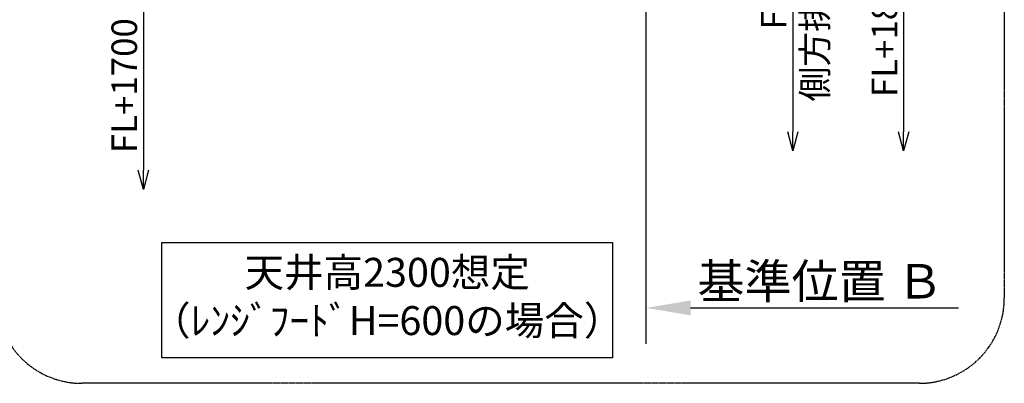
# Model space of a CAD drawing. Units: millimetres. Extents: x -109 to 26472, y -120 to 8847.
# Drawn here: x 20799 to 23110, y 5923 to 6778 of the extents above; entities that cross this region are included whole.
import ezdxf

# ---------------------------------------------------------------- set-up
doc = ezdxf.new("R2010")
doc.units = ezdxf.units.MM
doc.linetypes.add('CENTER', pattern=[2, 1.25, -0.25, 0.25, -0.25])
doc.layers.get('DEFPOINTS').update_dxf_attribs({"color": 146})
for name, color, linetype in [('111-壁仕上', 3, 'Continuous'), ('160-文字', 254, 'Continuous'), ('166-寸法B', 11, 'Continuous'), ('180-補助', 161, 'Continuous')]:
    doc.layers.add(name, color=color, linetype=linetype)
doc.styles.add('KH001', font='txt')
doc.dimstyles.new('KH1xx030', dxfattribs={"dimscale": 30, "dimtxt": 2, "dimasz": 0.6, "dimexe": 0.3, "dimexo": 1.2, "dimgap": 0.5, "dimtad": 3, "dimdec": 1, "dimdsep": 46, "dimlunit": 6, "dimtxsty": 'KH001', "dimblk": 'DOT', "dimcen": 1, "dimdle": 1, "dimclrd": 256, "dimclre": 256, "dimclrt": 256, "dimadec": 0, "dimazin": 0, "dimtfac": 1, "dimtdec": 1, "dimtix": 1, "dimtmove": 2, "dimatfit": 3, "dimldrblk": 'CLOSEDBLANK', "dimfxl": 1, "dimtolj": 1, "dimtzin": 0, "dimlwd": -1, "dimlwe": -1, "dimarcsym": 0})

# ---------------------------------------------------------------- blocks, each defined once
blk = doc.blocks.new('*D438')
at = {"layer": '166-寸法B', "transparency": 16777216}
for p, q in [((22269.1, 6130.5), (22269.1, 6103.5)), ((22374.1, 6100.5), (23002.8, 6100.5))]:
    blk.add_line(p, q, dxfattribs=at)
blk.add_solid([(22374.1, 6118), (22374.1, 6083), (22269.1, 6100.5)], dxfattribs=at)
at = {"layer": 'DEFPOINTS', "color": 0, "transparency": 16777216}
for p in [(22269.1, 6100.5), (22993.8, 6100.5), (22993.8, 5971.1)]:
    blk.add_point(p, dxfattribs=at)
at = {"layer": '166-寸法B', "transparency": 16777216, "insert": (22678.7, 6163), "char_height": 81, "attachment_point": 5, "style": 'KH001'}
blk.add_mtext('\\A1;基準位置 Ｂ', dxfattribs=at)
blk = doc.blocks.new('_ClosedBlank')
at = {"color": 0, "linetype": 'ByBlock', "lineweight": -2}
for p, q in [((-1, 0.167), (0, 0)), ((-1, 0.167), (-1, -0.167)), ((0, 0), (-1, -0.167))]:
    blk.add_line(p, q, dxfattribs=at)
blk = doc.blocks.new('_None')
blk = doc.blocks.new('_DotSmall')
at = {"color": 0, "linetype": 'ByBlock', "const_width": 0.5}
blk.add_lwpolyline([(-0.0625, 0, 1), (0.0625, 0, 1)], format="xyb", close=True, dxfattribs=at)
blk = doc.blocks.new('_Open30')
at = {"color": 0, "linetype": 'ByBlock', "lineweight": -2}
for p, q in [((-1, 0.268), (0, 0)), ((0, 0), (-1, -0.268)), ((0, 0), (-1, 0))]:
    blk.add_line(p, q, dxfattribs=at)
blk = doc.blocks.new('*D439')
at = {"layer": '166-寸法B', "transparency": 16777216}
for p, q in [((22614, 7341.3), (22614, 6514.2)), ((22559.9, 7311.3), (22623, 7311.3))]:
    blk.add_line(p, q, dxfattribs=at)
at = {"layer": 'DEFPOINTS', "color": 0, "transparency": 16777216}
for p in [(22523.9, 7311.3), (22537.9, 6469.2), (22614, 6469.2)]:
    blk.add_point(p, dxfattribs=at)
at = {"layer": '166-寸法B', "transparency": 16777216, "xscale": 45, "yscale": 45, "zscale": 45}
for name, p, rotation in [('_DotSmall', (22614, 7311.3), 90), ('_Open30', (22614, 6469.2), 270)]:
    blk.add_blockref(name, p, dxfattribs=dict(at, rotation=rotation))
at = {"layer": '166-寸法B', "transparency": 16777216, "char_height": 60, "width": 616.62, "attachment_point": 5, "rotation": 90, "style": 'KH001'}
for s, insert in [('\\A1;側方排気ﾀﾞｸﾄ位置', (22665.7, 6912.7)), ('\\A1;FL+2190', (22569, 6912.7))]:
    blk.add_mtext(s, dxfattribs=dict(at, insert=insert))
blk = doc.blocks.new('*D440')
at = {"layer": '166-寸法B', "transparency": 16777216}
for p, q in [((21089.8, 6851.3), (21089.8, 6423.9)), ((21334.7, 6821.3), (21080.8, 6821.3))]:
    blk.add_line(p, q, dxfattribs=at)
at = {"layer": 'DEFPOINTS', "color": 0, "transparency": 16777216}
for p in [(21370.7, 6821.3), (21089.8, 6378.9), (21370.7, 6378.9)]:
    blk.add_point(p, dxfattribs=at)
at = {"layer": '166-寸法B', "transparency": 16777216, "xscale": 45, "yscale": 45, "zscale": 45}
for name, p, rotation in [('_DotSmall', (21089.8, 6821.3), 90), ('_Open30', (21089.8, 6378.9), 270)]:
    blk.add_blockref(name, p, dxfattribs=dict(at, rotation=rotation))
at = {"layer": '166-寸法B', "transparency": 16777216, "insert": (21044.8, 6622.6), "char_height": 60, "attachment_point": 5, "rotation": 90, "style": 'KH001'}
blk.add_mtext('\\A1;FL+1700', dxfattribs=at)
blk = doc.blocks.new('*D442')
at = {"layer": '166-寸法B', "transparency": 16777216}
for p, q in [((22874.1, 7024.3), (22874.1, 6514.2)), ((22722.2, 6994.3), (22883.1, 6994.3))]:
    blk.add_line(p, q, dxfattribs=at)
at = {"layer": 'DEFPOINTS', "color": 0, "transparency": 16777216}
for p in [(22686.2, 6994.3), (22537.9, 6469.2), (22874.1, 6469.2)]:
    blk.add_point(p, dxfattribs=at)
at = {"layer": '166-寸法B', "transparency": 16777216, "xscale": 45, "yscale": 45, "zscale": 45}
for name, p, rotation in [('_DotSmall', (22874.1, 6994.3), 90), ('_Open30', (22874.1, 6469.2), 270)]:
    blk.add_blockref(name, p, dxfattribs=dict(at, rotation=rotation))
at = {"layer": '166-寸法B', "transparency": 16777216, "insert": (22829.1, 6754.2), "char_height": 60, "attachment_point": 5, "rotation": 90, "style": 'KH001'}
blk.add_mtext('\\A1;FL+1873', dxfattribs=at)

msp = doc.modelspace()

# ---------------------------------------------------------------- linework, layer by layer
at = {"layer": '111-壁仕上', "ltscale": 2}
msp.add_line((22269.05, 7421.26), (22269.05, 6016.02), dxfattribs=at)
at = {"layer": '160-文字'}
msp.add_lwpolyline([(21133.15, 6253.98), (22190.72, 6253.98), (22190.72, 5982.98), (21133.15, 5982.98)], close=True, dxfattribs=at)
at = {"layer": '180-補助', "linetype": 'CENTER', "ltscale": 3}
msp.add_lwpolyline([(20745.06, 6123.26), (20745.06, 7923.26, -0.4142136), (20945.06, 8123.26), (22910.34, 8123.26, -0.4142136), (23110.34, 7923.26), (23110.34, 6123.26, -0.4142136), (22910.34, 5923.26), (20945.06, 5923.26, -0.4142136)], format="xyb", close=True, dxfattribs=at)

# ---------------------------------------------------------------- texts
at = {"layer": '160-文字', "insert": (21661.93, 6118.48), "char_height": 68, "attachment_point": 5, "style": 'KH001'}
msp.add_mtext('天井高2300想定\\P（ﾚﾝｼﾞﾌｰﾄﾞH=600の場合）', dxfattribs=at)

# ---------------------------------------------------------------- dimensions: what is measured, and where the dimension line sits
at = {"layer": '166-寸法B'}
for base, p1, p2, text, picture, middle in [((22613.97, 6469.23), (22523.95, 7311.26), (22537.9, 6469.23), 'FL+2190\\X側方排気ﾀﾞｸﾄ位置', '*D439', (22613.97, 6912.74)), ((22874.11, 6469.23), (22686.24, 6994.26), (22537.9, 6469.23), 'FL+1873', '*D442', (22829.11, 6754.24)), ((21089.82, 6378.94), (21370.65, 6821.26), (21370.65, 6378.94), 'FL+1700', '*D440', (21044.82, 6622.6))]:
    dim = msp.add_linear_dim(base=base, p1=p1, p2=p2, angle=90, text=text, dimstyle='KH1xx030', override={"dimasz": 1.5, "dimblk1": 'DotSmall', "dimblk2": 'Open30', "dimsah": 1, "dimse2": 1}, dxfattribs=at)
    dim.commit()
    dim.dimension.update_dxf_attribs({"geometry": picture, "text_midpoint": middle})
dim = msp.add_linear_dim(base=(22993.77, 6100.49), p1=(22269.05, 6100.49), p2=(22993.77, 5971.08), angle=180, text='基準位置 Ｂ', dimstyle='KH1xx030', override={"dimtxt": 2.7, "dimasz": 3.5, "dimexe": 0.1, "dimexo": 1, "dimblk2": 'None', "dimsah": 1, "dimdle": 0.3, "dimse2": 1}, dxfattribs=at)
dim.commit()
dim.dimension.update_dxf_attribs({"geometry": '*D438', "text_midpoint": (22678.68, 6162.98), "dimtype": 160})

doc.saveas('drawing.dxf')
